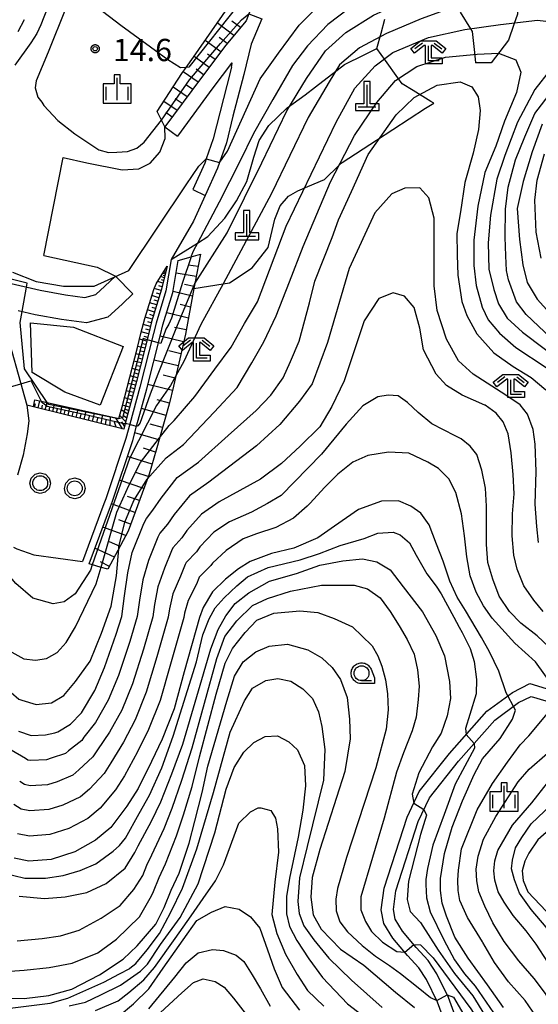
# Model space of a CAD drawing. Extents: x -4000 to -2000, y 97500 to 99000.
# Drawn here: x -2393 to -2306, y 98567 to 98733 of the extents above; entities that cross this region are included whole.
import ezdxf

# ---------------------------------------------------------------- set-up
doc = ezdxf.new("R2010")
doc.units = 0
for name, color, linetype in [('2101000', 7, 'Continuous'), ('2101001', 7, 'Continuous'), ('2103000', 6, 'Continuous'), ('3003000', 7, 'Continuous'), ('4201000', 3, 'Continuous'), ('6101110', 6, 'Continuous'), ('6101121', 250, 'Continuous'), ('6101990', 6, 'Continuous'), ('6301000', 3, 'Continuous'), ('6321000', 3, 'Continuous'), ('6331000', 3, 'Continuous'), ('6333000', 3, 'Continuous'), ('6334000', 3, 'Continuous'), ('7101000', 4, 'Continuous'), ('7101001', 250, 'Continuous'), ('7102000', 6, 'Continuous'), ('7102001', 250, 'Continuous'), ('7312000', 1, 'Continuous'), ('CLIP_BOX', 4, 'Continuous')]:
    doc.layers.add(name, color=color, linetype=linetype)
doc.styles.add('Dm_Anotation', font='romans.shx', dxfattribs={"bigfont": 'PSCDM.shx'})

# ---------------------------------------------------------------- blocks, each defined once
blk = doc.blocks.new('420100')
at = {"layer": '4201000'}
for points in [[(0, 0), (0, 1.5)], [(0.6, 0), (-0.6, 0)]]:
    blk.add_lwpolyline(points, dxfattribs=at)
at = {"layer": 'CLIP_BOX'}
blk.add_lwpolyline([(-0.784, -0.224), (0.823, -0.227), (0.823, 0.233), (0.219, 0.233), (0.219, 1.731), (-0.218, 1.731), (-0.218, 0.233), (-0.785, 0.233)], close=True, dxfattribs=at)
blk = doc.blocks.new('632100')
at = {"layer": '6321000'}
blk.add_circle((0, 0), 0.5, dxfattribs=at)
at = {"layer": 'CLIP_BOX'}
blk.add_lwpolyline([(-0.347, 0.608), (0, 0.7), (0.356, 0.604), (0.615, 0.341), (0.7, -0.004), (0.602, -0.357), (0.343, -0.608), (-0.002, -0.698), (-0.339, -0.612), (-0.61, -0.345), (-0.696, 0), (-0.606, 0.345), (-0.347, 0.608)], dxfattribs=at)
blk = doc.blocks.new('633100')
at = {"layer": '6331000'}
blk.add_lwpolyline([(0, -0.5), (0.67, -0.5)], dxfattribs=at)
blk.add_circle((0, 0), 0.5, dxfattribs=at)
at = {"layer": 'CLIP_BOX'}
blk.add_lwpolyline([(0.87, -0.3), (0.87, -0.7), (0, -0.7), (-0.074, -0.695), (-0.146, -0.684), (-0.216, -0.666), (-0.282, -0.64), (-0.35, -0.606), (-0.414, -0.564), (-0.469, -0.521), (-0.52, -0.469), (-0.568, -0.408), (-0.608, -0.35), (-0.64, -0.281), (-0.666, -0.214), (-0.686, -0.144), (-0.697, -0.071), (-0.699, 0.003), (-0.695, 0.075), (-0.684, 0.148), (-0.665, 0.216), (-0.64, 0.281), (-0.606, 0.349), (-0.565, 0.412), (-0.522, 0.467), (-0.467, 0.52), (-0.41, 0.568), (-0.349, 0.607), (-0.283, 0.641), (-0.215, 0.665), (-0.148, 0.684), (-0.072, 0.696), (0, 0.7), (0.074, 0.696), (0.147, 0.685), (0.219, 0.666), (0.283, 0.639), (0.355, 0.605), (0.416, 0.562), (0.472, 0.518), (0.525, 0.463), (0.57, 0.407), (0.609, 0.346), (0.646, 0.273)], close=True, dxfattribs=at)
blk = doc.blocks.new('633300')
at = {"layer": '6333000'}
for points in [[(-0.4, 0.6), (-0.9, 0.2)], [(0.72, -0.6), (0, -0.6), (0, 0.4)], [(0.4, 0.6), (0.9, 0.2)]]:
    blk.add_lwpolyline(points, dxfattribs=at)
at = {"layer": 'CLIP_BOX'}
blk.add_lwpolyline([(-1.181, 0.231), (-0.525, 0.756), (0.525, 0.756), (1.181, 0.231), (0.931, -0.081), (0.275, 0.444), (0.2, 0.444), (0.2, -0.4), (0.92, -0.4), (0.92, -0.8), (-0.2, -0.8), (-0.2, 0.444), (-0.275, 0.444), (-0.931, -0.081)], close=True, dxfattribs=at)
blk = doc.blocks.new('633400')
at = {"layer": '6334000'}
for points in [[(0, -0.75), (0, 0.75)], [(-0.75, -0.75), (-0.75, 0.15)], [(0.75, -0.75), (0.75, 0.15)]]:
    blk.add_lwpolyline(points, dxfattribs=at)
at = {"layer": 'CLIP_BOX'}
blk.add_lwpolyline([(-0.95, -0.95), (0.95, -0.95), (0.95, 0.35), (0.2, 0.35), (0.2, 0.95), (-0.2, 0.95), (-0.2, 0.35), (-0.95, 0.35), (-0.95, -0.95)], dxfattribs=at)
blk = doc.blocks.new('731200')
at = {"layer": '7312000'}
blk.add_circle((0, 0), 0.15, dxfattribs=at)
at = {"layer": 'CLIP_BOX'}
blk.add_lwpolyline([(-0.209, -0.178), (-0.219, -0.166), (-0.237, -0.14), (-0.251, -0.113), (-0.258, -0.094), (-0.265, -0.075), (-0.269, -0.057), (-0.273, -0.031), (-0.275, -0.008), (-0.274, 0.024), (-0.27, 0.054), (-0.266, 0.071), (-0.261, 0.088), (-0.255, 0.104), (-0.246, 0.124), (-0.239, 0.136), (-0.228, 0.154), (-0.219, 0.166), (-0.202, 0.187), (-0.189, 0.199), (-0.169, 0.217), (-0.151, 0.23), (-0.135, 0.239), (-0.113, 0.251), (-0.101, 0.256), (-0.082, 0.262), (-0.056, 0.269), (-0.04, 0.272), (-0.016, 0.275), (0.004, 0.275), (0.022, 0.274), (0.042, 0.272), (0.065, 0.267), (0.079, 0.264), (0.108, 0.253), (0.121, 0.247), (0.143, 0.235), (0.16, 0.224), (0.18, 0.208), (0.194, 0.194), (0.206, 0.182), (0.222, 0.162), (0.233, 0.146), (0.249, 0.116), (0.257, 0.097), (0.264, 0.075), (0.269, 0.057), (0.273, 0.032), (0.275, 0.014), (0.275, -0.008), (0.274, -0.023), (0.271, -0.048), (0.267, -0.067), (0.261, -0.088), (0.249, -0.117), (0.23, -0.151), (0.219, -0.166), (0.204, -0.184), (0.189, -0.199), (0.172, -0.215), (0.154, -0.228), (0.136, -0.239), (0.124, -0.246), (0.107, -0.253), (0.09, -0.26), (0.071, -0.266), (0.044, -0.271), (0.028, -0.274), (0.009, -0.275), (-0.009, -0.275), (-0.024, -0.274), (-0.041, -0.272), (-0.063, -0.268), (-0.086, -0.261), (-0.101, -0.256), (-0.115, -0.25), (-0.133, -0.241), (-0.148, -0.231), (-0.17, -0.216), (-0.182, -0.206), (-0.197, -0.192)], close=True, dxfattribs=at)

msp = doc.modelspace()

# ---------------------------------------------------------------- linework, layer by layer
at = {"layer": '2101000', "flags": 128}
for points in [[(-2324.28, 98769.56), (-2324.35, 98769.11), (-2324.49, 98768.59), (-2325.08, 98768.04), (-2326.98, 98767.36), (-2327.39, 98767.22), (-2331.25, 98765.56), (-2335.45, 98763.22), (-2338.79, 98761.05), (-2341.32, 98758.5), (-2341.64, 98758.16), (-2343.87, 98755.01), (-2345.66, 98752.42), (-2347.34, 98749.32), (-2347.9, 98748.22), (-2351.82, 98740.58), (-2353.79, 98735.88), (-2354.69, 98733.71), (-2355.18, 98732.53), (-2358.58, 98728.44), (-2362.83, 98722.8), (-2368.82, 98714.7)], [(-2352.54, 98732.89), (-2354.31, 98728.61), (-2355.58, 98723.53), (-2357.38, 98716.52), (-2358.5, 98712.01), (-2359.65, 98708.74), (-2359.99, 98707.76), (-2362.05, 98703.17)], [(-2462.1, 98724.88), (-2456.77, 98715), (-2450.43, 98705.52), (-2445.67, 98701.28), (-2441.95, 98699.04), (-2438.55, 98697.74), (-2422.06, 98694.63), (-2389.82, 98687.23), (-2385.57, 98686.45), (-2382.28, 98686.02), (-2380.47, 98686.49), (-2378.91, 98687.92), (-2377.17, 98689.61)], [(-2357.63, 98724.81), (-2357.58, 98725.05), (-2357.51, 98725.41), (-2357.62, 98725.4), (-2360.75, 98721.25), (-2366.73, 98713.15)], [(-2357.63, 98724.81), (-2357.81, 98724.09), (-2359.61, 98717.09), (-2360.71, 98712.67), (-2361.88, 98709.32), (-2362.13, 98708.61), (-2364.12, 98704.19)], [(-2374.23, 98686.61), (-2376.02, 98684.87), (-2378.41, 98682.68), (-2382.02, 98681.75), (-2386.22, 98682.3), (-2390.67, 98683.11), (-2393.49, 98683.76)], [(-2396.06, 98682.12), (-2392.06, 98667.91), (-2392.05, 98667.89), (-2391.72, 98665.26), (-2392.01, 98663.05), (-2392.69, 98659.5), (-2393.61, 98656.09)], [(-2321.82, 98564.27), (-2322.99, 98567.48), (-2324.84, 98571.26), (-2326.12, 98573.22), (-2328.05, 98575.34), (-2330.48, 98578.21), (-2332.03, 98580.7), (-2332.44, 98582.99), (-2331.97, 98586.63), (-2328.1, 98598.6), (-2326.04, 98602.89), (-2320.96, 98609.31), (-2314.71, 98616.39), (-2310.39, 98619.58), (-2307.43, 98621.05), (-2303.97, 98620.02)], [(-2319.07, 98562.55), (-2321.14, 98568.27), (-2323.09, 98572.25), (-2324.54, 98574.45), (-2326.55, 98576.66), (-2328.86, 98579.39), (-2330.13, 98581.43), (-2330.41, 98583.04), (-2330.01, 98586.19), (-2326.24, 98597.86), (-2324.33, 98601.82), (-2319.43, 98608.03), (-2313.36, 98614.9), (-2309.34, 98617.86), (-2307.24, 98618.91), (-2304.74, 98618.17), (-2301.07, 98616.17), (-2297.04, 98613.13), (-2295.1, 98610.58), (-2293.15, 98607.41), (-2291.74, 98604.14), (-2295.85, 98601.18)], [(-2295.85, 98601.18), (-2303.77, 98596.86), (-2306.13, 98594.78), (-2307.6, 98592.51), (-2308.28, 98591.17), (-2308.73, 98589.54), (-2308.58, 98587.91), (-2307.81, 98586), (-2305.69, 98583.83), (-2302.77, 98580.74), (-2298.58, 98573.93), (-2296.87, 98570.76), (-2294.78, 98564.93)]]:
    msp.add_lwpolyline(points, dxfattribs=at)
at = {"layer": '2101001', "flags": 128}
for points in [[(-2368.82, 98714.7), (-2366.73, 98713.15)], [(-2364.12, 98704.19), (-2362.05, 98703.17)], [(-2377.17, 98689.61), (-2374.23, 98686.61)]]:
    msp.add_lwpolyline(points, dxfattribs=at)
at = {"layer": '2103000', "flags": 128}
for points in [[(-2367.77, 98692.42), (-2363.34, 98695.16), (-2361.6, 98696.24), (-2358.78, 98699.35), (-2356.8, 98702.24), (-2355.08, 98705.52), (-2353.88, 98709.61), (-2352.96, 98712.44), (-2351.37, 98714.94), (-2348.27, 98717.91), (-2345.23, 98720.11), (-2343.49, 98721.45), (-2338.64, 98725.21), (-2335.3, 98726.84), (-2333.18, 98727.88)], [(-2367.77, 98692.42), (-2368.66, 98687.11), (-2370.32, 98681.7), (-2370.77, 98679.94), (-2373.06, 98670.94), (-2374.75, 98664.68), (-2375.39, 98662.3), (-2378.76, 98652.12), (-2379.08, 98651.28), (-2382.72, 98641.6)]]:
    msp.add_lwpolyline(points, dxfattribs=at)
at = {"layer": '3003000', "flags": 128}
msp.add_lwpolyline([(-2379.71, 98667.91), (-2385.65, 98670.1), (-2391.14, 98673.4), (-2391.45, 98681.72), (-2384.21, 98681), (-2375.84, 98677.78), (-2379.71, 98667.91)], close=True, dxfattribs=at)
at = {"layer": '6101110', "flags": 128}
for points in [[(-2327.39, 98767.22), (-2331.25, 98765.56), (-2335.45, 98763.22), (-2338.79, 98761.05), (-2341.32, 98758.5), (-2341.64, 98758.16), (-2343.87, 98755.01), (-2345.66, 98752.42), (-2347.34, 98749.32), (-2347.9, 98748.22), (-2351.82, 98740.58), (-2353.79, 98735.88), (-2354.69, 98733.71), (-2355.18, 98732.53), (-2358.58, 98728.44), (-2362.83, 98722.8), (-2368.82, 98714.7)], [(-2362.86, 98693.32), (-2363.79, 98688.38), (-2363.95, 98687.53), (-2365.39, 98679.83), (-2365.84, 98677.87), (-2367.4, 98671.11), (-2368.1, 98668.07), (-2370.33, 98660.3), (-2371.48, 98656.3), (-2375.03, 98646.71), (-2378.41, 98640.28)], [(-2368.48, 98691.25), (-2369.39, 98687.39), (-2371.07, 98681.92), (-2371.54, 98680.03), (-2373.59, 98671.85), (-2375.5, 98664.82), (-2375.76, 98663.86), (-2390.92, 98667.6)]]:
    msp.add_lwpolyline(points, dxfattribs=at)
at = {"layer": '6101121', "flags": 128}
for points in [[(-2368.82, 98714.7), (-2370.11, 98717.3), (-2365.98, 98723.67), (-2365.23, 98724.71), (-2364.01, 98726.41), (-2356.95, 98736.65), (-2356, 98739.42), (-2347.66, 98753.61), (-2346.98, 98754.65), (-2343.77, 98759.5), (-2340.29, 98762.63), (-2334.47, 98765.62), (-2327.39, 98767.22)], [(-2378.41, 98640.28), (-2379.71, 98640.66), (-2381.02, 98641.03), (-2381.6, 98641.2), (-2377.96, 98650.84), (-2377.63, 98651.72), (-2374.24, 98661.95), (-2373.59, 98664.36), (-2371.9, 98670.63), (-2369.58, 98679.75), (-2369.16, 98681.38), (-2367.48, 98686.83), (-2366.59, 98692.22), (-2364.43, 98692.86), (-2362.86, 98693.32)], [(-2390.92, 98667.6), (-2390.69, 98668.79), (-2389.63, 98668.55), (-2376.57, 98665.65), (-2376.03, 98667.61), (-2373.45, 98677.59), (-2372.86, 98679.96), (-2372.23, 98682.46), (-2370.72, 98687.37), (-2370.32, 98688.28), (-2368.48, 98691.25)]]:
    msp.add_lwpolyline(points, dxfattribs=at)
at = {"layer": '6101990', "flags": 128}
for points in [[(-2357.23, 98730.07), (-2360.03, 98732.19)], [(-2356.1, 98731.42), (-2357.58, 98732.51)], [(-2359.42, 98727.33), (-2362.06, 98729.23)], [(-2358.35, 98728.72), (-2359.69, 98729.72)], [(-2361.38, 98724.72), (-2363.91, 98726.56)], [(-2360.4, 98726.02), (-2361.69, 98726.96)], [(-2363.26, 98722.22), (-2365.75, 98723.99)], [(-2362.32, 98723.48), (-2363.56, 98724.39)], [(-2365.07, 98719.77), (-2367.44, 98721.41)], [(-2364.16, 98721), (-2365.39, 98721.85)], [(-2366.79, 98717.45), (-2369.02, 98718.99)], [(-2365.93, 98718.61), (-2367.08, 98719.4)], [(-2367.59, 98716.36), (-2368.67, 98717.11)], [(-2363.26, 98691.2), (-2364.91, 98691.46)], [(-2368.94, 98689.31), (-2369.53, 98689.55)], [(-2369.05, 98688.85), (-2369.42, 98689)], [(-2368.79, 98689.94), (-2369.19, 98690.1)], [(-2368.86, 98689.63), (-2369.11, 98689.73)], [(-2368.69, 98690.36), (-2368.96, 98690.47)], [(-2368.74, 98690.15), (-2368.91, 98690.22)], [(-2363.58, 98689.52), (-2366.94, 98690.11)], [(-2369.46, 98687.18), (-2370.65, 98687.52)], [(-2369.16, 98688.39), (-2370.05, 98688.71)], [(-2369.3, 98687.78), (-2369.85, 98687.94)], [(-2363.89, 98687.87), (-2365.54, 98688.2)], [(-2369.83, 98685.97), (-2371.04, 98686.34)], [(-2369.64, 98686.57), (-2370.25, 98686.75)], [(-2364.19, 98686.23), (-2367.45, 98687.03)], [(-2370.2, 98684.75), (-2371.41, 98685.13)], [(-2370.39, 98684.15), (-2370.99, 98684.33)], [(-2370.01, 98685.36), (-2370.62, 98685.55)], [(-2364.54, 98684.38), (-2366.26, 98684.81)], [(-2370.94, 98682.33), (-2372.17, 98682.67)], [(-2370.57, 98683.54), (-2371.78, 98683.91)], [(-2370.76, 98682.94), (-2371.36, 98683.12)], [(-2364.88, 98682.54), (-2368.53, 98683.42)], [(-2371.27, 98681.12), (-2372.48, 98681.45)], [(-2371.12, 98681.73), (-2371.72, 98681.89)], [(-2365.26, 98680.54), (-2367.2, 98680.98)], [(-2371.58, 98679.9), (-2372.8, 98680.2)], [(-2371.73, 98679.29), (-2372.34, 98679.44)], [(-2371.42, 98680.51), (-2372.03, 98680.66)], [(-2365.68, 98678.55), (-2369.64, 98679.49)], [(-2372.19, 98677.46), (-2373.41, 98677.77)], [(-2371.88, 98678.68), (-2373.1, 98678.99)], [(-2372.03, 98678.07), (-2372.64, 98678.22)], [(-2372.49, 98676.23), (-2373.72, 98676.54)], [(-2372.65, 98675.61), (-2373.26, 98675.77)], [(-2372.34, 98676.85), (-2372.95, 98677)], [(-2366.15, 98676.52), (-2368.15, 98677.01)], [(-2372.8, 98674.99), (-2374.04, 98675.31)], [(-2372.96, 98674.37), (-2373.58, 98674.53)], [(-2366.62, 98674.49), (-2370.66, 98675.48)], [(-2373.43, 98672.49), (-2374.69, 98672.81)], [(-2373.12, 98673.75), (-2374.36, 98674.06)], [(-2373.27, 98673.12), (-2373.9, 98673.28)], [(-2367.1, 98672.42), (-2369.14, 98672.92)], [(-2373.76, 98671.24), (-2375.01, 98671.56)], [(-2373.92, 98670.62), (-2374.55, 98670.79)], [(-2373.59, 98671.86), (-2374.22, 98672.02)], [(-2367.58, 98670.34), (-2371.71, 98671.37)], [(-2374.09, 98670), (-2375.33, 98670.33)], [(-2374.26, 98669.39), (-2374.87, 98669.55)], [(-2390.77, 98667.56), (-2390.62, 98668.15)], [(-2390.17, 98667.42), (-2389.88, 98668.61)], [(-2389.56, 98667.26), (-2389.41, 98667.87)], [(-2388.95, 98667.11), (-2388.65, 98668.34)], [(-2388.32, 98666.96), (-2388.17, 98667.58)], [(-2387.7, 98666.81), (-2387.39, 98668.06)], [(-2386.42, 98666.49), (-2386.12, 98667.77)], [(-2385.11, 98666.17), (-2384.8, 98667.48)], [(-2374.76, 98667.55), (-2375.96, 98667.88)], [(-2374.43, 98668.77), (-2375.64, 98669.1)], [(-2374.59, 98668.16), (-2375.2, 98668.33)], [(-2368.06, 98668.25), (-2370.16, 98668.78)], [(-2387.06, 98666.65), (-2386.91, 98667.28)], [(-2385.76, 98666.33), (-2385.61, 98666.98)], [(-2384.44, 98666), (-2384.28, 98666.67)], [(-2383.77, 98665.84), (-2383.45, 98667.18)], [(-2383.08, 98665.67), (-2382.92, 98666.35)], [(-2382.39, 98665.5), (-2382.07, 98666.87)], [(-2381.69, 98665.32), (-2381.53, 98666.02)], [(-2380.99, 98665.15), (-2380.66, 98666.56)], [(-2379.55, 98664.79), (-2379.28, 98666.25)], [(-2378.06, 98664.43), (-2377.96, 98665.96)], [(-2375.43, 98665.08), (-2376.43, 98666.15)], [(-2375.08, 98666.35), (-2376.18, 98667.08)], [(-2375.26, 98665.72), (-2375.8, 98666.08)], [(-2374.92, 98666.95), (-2375.49, 98667.22)], [(-2368.64, 98666.18), (-2372.79, 98667.33)], [(-2380.27, 98664.97), (-2380.1, 98665.69)], [(-2378.8, 98664.61), (-2378.7, 98665.36)], [(-2377.01, 98664.17), (-2377.31, 98665.03)], [(-2375.96, 98663.91), (-2377.08, 98665.76)], [(-2375.62, 98664.37), (-2376.07, 98665.11)], [(-2369.24, 98664.11), (-2371.29, 98664.68)], [(-2369.83, 98662.04), (-2373.9, 98663.22)], [(-2371, 98657.97), (-2375.14, 98659.25)], [(-2370.42, 98660), (-2372.44, 98660.63)], [(-2371.63, 98655.9), (-2373.72, 98656.55)], [(-2372.38, 98653.87), (-2376.45, 98655.29)], [(-2373.13, 98651.85), (-2375.12, 98652.55)], [(-2373.87, 98649.83), (-2377.79, 98651.29)], [(-2374.6, 98647.87), (-2376.56, 98648.6)], [(-2375.43, 98645.95), (-2379.26, 98647.39)], [(-2376.38, 98644.14), (-2378.14, 98644.92)], [(-2377.33, 98642.33), (-2380.61, 98643.81)], [(-2378.17, 98640.73), (-2379.68, 98641.51)]]:
    msp.add_lwpolyline(points, dxfattribs=at)
at = {"layer": '6301000', "flags": 128}
for points in [[(-2305.45, 98749.81), (-2308.38, 98748.05), (-2308.57, 98746.05), (-2308.81, 98743.64), (-2309.06, 98741.01), (-2309.26, 98738.96), (-2309.37, 98737.02), (-2309.55, 98733.68), (-2310.14, 98731.9), (-2311.02, 98729.28), (-2313.95, 98725.46), (-2316.59, 98725.46)], [(-2319.18, 98734.02), (-2317.45, 98731.2), (-2317.17, 98730.74), (-2316.78, 98727.22), (-2316.59, 98725.46)], [(-2363.95, 98687.53), (-2359.06, 98688.29), (-2357.99, 98688.46), (-2354.16, 98691.01), (-2351.47, 98694.41), (-2350.37, 98699.2), (-2349.45, 98701.4), (-2348.03, 98703.03), (-2346.47, 98703.95), (-2344.81, 98704.66), (-2342.01, 98705.86), (-2339.5, 98708.27), (-2339.02, 98708.73), (-2333.26, 98712.46), (-2324.99, 98717.83), (-2323.62, 98718.72), (-2324.08, 98719), (-2327.05, 98720.81), (-2328.9, 98721.94), (-2329.65, 98722.98), (-2331.75, 98725.89), (-2333.18, 98727.88), (-2332.47, 98730.46), (-2331.83, 98732.8)], [(-2389.22, 98693.08), (-2385.93, 98709.55), (-2381.99, 98708.67), (-2376, 98707.5), (-2373.23, 98707.66), (-2371.3, 98708.6), (-2369.69, 98710.46), (-2368.81, 98712.76), (-2368.82, 98714.7)], [(-2362.05, 98703.17), (-2364, 98698.84), (-2367.77, 98692.42)], [(-2389.22, 98693.08), (-2380.21, 98691.11), (-2377.17, 98689.61)], [(-2390.92, 98667.6), (-2392.06, 98667.91)], [(-2394.28, 98644.02), (-2393.76, 98643.73), (-2390.9, 98642.7), (-2382.72, 98641.6)]]:
    msp.add_lwpolyline(points, dxfattribs=at)
at = {"layer": '7101000', "flags": 128}
for points in [[(-2305.18, 98744.91), (-2318.83, 98742.48), (-2322.64, 98741.75), (-2326.43, 98740.57), (-2330.29, 98738.9), (-2333.86, 98737.17), (-2337.94, 98734.57), (-2341.45, 98731.95), (-2344.84, 98728.35), (-2347.36, 98725.01), (-2350.68, 98719.31), (-2353.93, 98713.61), (-2356.21, 98708.86), (-2359.71, 98702.02), (-2363.34, 98695.16), (-2364.07, 98693.79), (-2364.39, 98692.98)], [(-2393.49, 98730.75), (-2392.47, 98732.78)], [(-2393.44, 98613.05), (-2391.31, 98612.32), (-2388.94, 98612.42), (-2387.35, 98612.79), (-2386.85, 98612.96), (-2384.73, 98614.23), (-2382.88, 98616.15), (-2380.62, 98619.9), (-2379, 98623.79), (-2377.03, 98629.38), (-2376.1, 98632.36), (-2375.62, 98635.83), (-2375.09, 98639.67), (-2374.32, 98643.1), (-2372.35, 98648.01), (-2371.91, 98648.82), (-2370.85, 98650.21), (-2369.45, 98652.24), (-2366.78, 98655.71), (-2363.2, 98658.29), (-2358.17, 98662.77), (-2353.47, 98666.99), (-2350.99, 98669.59), (-2348.92, 98672.5), (-2347.73, 98675.23), (-2346.27, 98678.67), (-2344.49, 98685.13), (-2343.59, 98688.73), (-2340.68, 98696.1), (-2339.62, 98699.08), (-2337.44, 98703.84), (-2334.62, 98710.08), (-2329.92, 98716.75), (-2326.92, 98719.66), (-2323.05, 98721.71), (-2319.16, 98722.28), (-2317.21, 98721.43), (-2316.13, 98719.78), (-2315.78, 98717.46), (-2316.09, 98714.29), (-2316.99, 98710.28), (-2318.38, 98705.37), (-2319.14, 98700.44), (-2319.71, 98696.75), (-2319.7, 98693.19), (-2319.54, 98689.78), (-2318.88, 98685.35), (-2318.06, 98682.97), (-2316.34, 98679.88), (-2313.48, 98676.72), (-2310.25, 98674.42), (-2307.23, 98672.56), (-2304.76, 98670.47)], [(-2305.55, 98692.62), (-2306.36, 98696.98), (-2306.63, 98702.39), (-2306.24, 98705.75), (-2304.98, 98710.18)], [(-2392.11, 98687.75), (-2391.99, 98688.44), (-2402.57, 98691.07)], [(-2388.61, 98668.32), (-2392.46, 98673.99), (-2393.18, 98681.77), (-2392.85, 98683.62)], [(-2369.93, 98678.37), (-2371.82, 98678.9)], [(-2311.17, 98619), (-2311.43, 98619.49), (-2312.68, 98623.12), (-2314.24, 98626.39), (-2315.57, 98628.81), (-2318.27, 98633.34), (-2319.66, 98635.6), (-2320.88, 98638.29), (-2322.03, 98641.64), (-2323.17, 98644.5), (-2324.36, 98647.75), (-2325.76, 98649.7), (-2327.44, 98650.9), (-2329.56, 98651.8), (-2332.38, 98651.73), (-2336.26, 98650.34), (-2340.33, 98647.55), (-2343.11, 98645.57), (-2347.17, 98643.81), (-2350.91, 98642.94), (-2354.5, 98641.6), (-2356.45, 98640.36), (-2358.66, 98638.6), (-2360.84, 98636.48), (-2362.4, 98633.85), (-2363.04, 98632.16), (-2365.6, 98623.05), (-2367.29, 98616.8), (-2369.32, 98611.69), (-2371.07, 98607.94), (-2373.35, 98603.38), (-2375.26, 98600.43), (-2377.95, 98596.86), (-2380.52, 98594.7), (-2384.01, 98592.75), (-2387.99, 98591.47), (-2391.71, 98591.17), (-2394.18, 98591.67)], [(-2396.44, 98568.12), (-2392.48, 98568.08), (-2388.36, 98568.59), (-2384.5, 98569.67), (-2379.82, 98572.07), (-2375.86, 98574.71), (-2373.51, 98576.93), (-2370.35, 98580.57), (-2369.39, 98582.49), (-2368.95, 98583.41), (-2367.79, 98586.3), (-2366.42, 98589.18), (-2364.77, 98594.19), (-2363.8, 98597.91), (-2362.56, 98602.72), (-2361.59, 98607.15), (-2358.43, 98618.1), (-2357.15, 98622.33), (-2355.69, 98624.74), (-2353.54, 98626.42), (-2351.3, 98627.36), (-2348.2, 98627.7), (-2344.78, 98626.74), (-2342.44, 98625.38), (-2340.69, 98623.74), (-2339.29, 98621.76), (-2338.15, 98618.74), (-2337.78, 98615.08), (-2337.66, 98611.78), (-2338.57, 98606.28), (-2342.76, 98593.14), (-2344.06, 98588.45), (-2344.29, 98585.13), (-2343.9, 98582.18), (-2342.57, 98579.75), (-2339.27, 98576.4), (-2335.37, 98573.68), (-2330.07, 98569.15), (-2326.85, 98566.56)], [(-2311.88, 98566.57), (-2314.55, 98570.37), (-2317.85, 98574.88), (-2320.06, 98578.42), (-2321.49, 98581.91), (-2322.21, 98584.14), (-2322.47, 98586.24), (-2322.46, 98588.27), (-2321.81, 98592.48), (-2320.54, 98596.89), (-2318.79, 98601.33), (-2316.84, 98605.76), (-2315.4, 98608.38), (-2312.43, 98611.83), (-2310.36, 98615.06), (-2309.88, 98616.58), (-2310.22, 98617.21)], [(-2371.53, 98566.33), (-2367.17, 98571.67), (-2365.23, 98574.1), (-2363.24, 98575.77), (-2360.8, 98576.31), (-2358.96, 98576.14), (-2356.83, 98575.39), (-2355.55, 98574.33), (-2354.17, 98572.04), (-2352.78, 98569.7), (-2351.12, 98566.81)]]:
    msp.add_lwpolyline(points, dxfattribs=at)
at = {"layer": '7101001', "flags": 128}
for points in [[(-2364.39, 98692.98), (-2364.43, 98692.86), (-2365.87, 98688.55), (-2367.71, 98682.5), (-2368.16, 98681.51), (-2368.67, 98680.66), (-2369.5, 98678.24), (-2369.93, 98678.37)], [(-2392.85, 98683.62), (-2392.11, 98687.75)], [(-2371.82, 98678.9), (-2372.48, 98679.09), (-2375.95, 98665.78), (-2376.65, 98665.58), (-2388.38, 98667.99), (-2388.61, 98668.32)], [(-2310.22, 98617.21), (-2311.17, 98619)]]:
    msp.add_lwpolyline(points, dxfattribs=at)
at = {"layer": '7102000', "flags": 128}
for points in [[(-2359.65, 98708.74), (-2359.22, 98709.32), (-2358.3, 98710.63), (-2352.79, 98722.78), (-2349.71, 98727.12), (-2346.27, 98731.84), (-2341.5, 98736.67), (-2338.36, 98739.3), (-2334.13, 98741.82), (-2330.47, 98743.08), (-2325.28, 98744.8), (-2317.53, 98746.03), (-2294.17, 98749.24)], [(-2363.79, 98688.38), (-2358.38, 98696.88), (-2352.54, 98708.64), (-2348.35, 98717.42), (-2345.02, 98722.85), (-2341.83, 98727.47), (-2338.42, 98730.56), (-2333.74, 98733.51), (-2328.56, 98735.84), (-2322.73, 98738.05), (-2315.07, 98739.81), (-2307.28, 98740.95), (-2300.52, 98741.67)], [(-2301.12, 98737.77), (-2310.38, 98736.88), (-2319.37, 98735.2), (-2325.71, 98732.87), (-2331.56, 98730.42), (-2336.1, 98728.01), (-2339.48, 98725.14), (-2341.23, 98722.29), (-2344.72, 98716.27), (-2350.91, 98703.47), (-2359.06, 98688.29), (-2362.79, 98681.47), (-2365.67, 98675.26), (-2367.01, 98672.82)], [(-2388.6, 98734.75), (-2389.69, 98731.85), (-2390.4, 98730.42), (-2391.36, 98728.83), (-2394.05, 98725.09)], [(-2385.49, 98734.7), (-2388.45, 98727.25), (-2390.5, 98722.47), (-2390.66, 98721.26), (-2390.21, 98719.69), (-2389.53, 98718.85), (-2389.2, 98718.32), (-2386.86, 98715.79), (-2383.97, 98713.53), (-2379.92, 98710.83), (-2378.3, 98710.42), (-2376.9, 98710.46), (-2375.11, 98710.59), (-2373.57, 98711.12), (-2372.32, 98712.12), (-2369.38, 98715.82)], [(-2365.23, 98724.71), (-2366.23, 98724.65), (-2368.32, 98726.01), (-2376.27, 98731.74), (-2380.28, 98734.83)], [(-2369.72, 98662.41), (-2368.13, 98664.48), (-2367.28, 98665.29), (-2363.82, 98669.35), (-2360.43, 98673.93), (-2357.66, 98677.62), (-2355.46, 98681.64), (-2353.26, 98685.25), (-2348.45, 98697.98), (-2340.02, 98715.48), (-2336.87, 98721.24), (-2333.46, 98724.98), (-2330.49, 98727.2), (-2324.48, 98729.76), (-2318.37, 98731.06), (-2312.41, 98731.94), (-2306.18, 98732.65), (-2303.35, 98732.32)], [(-2371.81, 98655.42), (-2368.64, 98659.01), (-2365.72, 98661.3), (-2360.53, 98666.72), (-2356.67, 98670.87), (-2354.21, 98675), (-2352.2, 98678.53), (-2350.1, 98682.93), (-2347.9, 98688.66), (-2345.57, 98694.59), (-2340.99, 98705.48), (-2336.93, 98713.25), (-2333.18, 98718.8), (-2330.04, 98722.52), (-2326.44, 98724.85), (-2321.66, 98726.41), (-2316.29, 98726.93), (-2312.74, 98727.09), (-2309.78, 98725.96), (-2308.99, 98723.9), (-2309.67, 98720.49), (-2311.73, 98715.64), (-2313.18, 98711.44), (-2315.04, 98707.02), (-2316.19, 98701.34), (-2316.87, 98695.66), (-2316.87, 98691.39), (-2316.5, 98688.02), (-2315.48, 98684.4), (-2314.44, 98682.22), (-2312.54, 98679.98), (-2309.83, 98677.61), (-2304.73, 98674.22)], [(-2303.97, 98724.38), (-2306.6, 98721), (-2309.53, 98715.52), (-2311.67, 98709.87), (-2313, 98705.89), (-2314.05, 98699.86), (-2314.45, 98695.19), (-2314.34, 98690.76), (-2313.51, 98687.33), (-2312.74, 98684.94), (-2311.24, 98682.53), (-2308.68, 98680.16), (-2301.16, 98674.51)], [(-2303.94, 98679.24), (-2308.06, 98683.13), (-2309.72, 98685.27), (-2311.05, 98688.97), (-2311.35, 98690.53), (-2311.5, 98692.99), (-2311.62, 98696.13), (-2311.56, 98700.88), (-2311.07, 98704.56), (-2309.87, 98709.14), (-2308.29, 98713.04), (-2306.6, 98716.96), (-2303.62, 98720.84)], [(-2305.37, 98715.16), (-2307.05, 98710.51), (-2308.55, 98705.49), (-2309.56, 98701), (-2309.19, 98695.77), (-2308.63, 98691.48), (-2307.92, 98688.5), (-2306.21, 98685.75), (-2302.54, 98681.65)], [(-2306.01, 98644.81), (-2306.29, 98647.47), (-2306.56, 98651.23), (-2306.38, 98656.74), (-2306.53, 98661.31), (-2306.89, 98663.77), (-2307.83, 98666.36), (-2309.05, 98667.97), (-2311.51, 98669.59), (-2316.99, 98673.1), (-2319.47, 98675.36), (-2321.48, 98678.98), (-2323.04, 98683.82), (-2323.54, 98687.99), (-2323.54, 98691.33), (-2323.56, 98699.34), (-2324.46, 98702.77), (-2325.94, 98704.45), (-2328.48, 98704.37), (-2330.64, 98703.42), (-2333.53, 98700.27), (-2337.86, 98690.88), (-2341.5, 98678.44), (-2344.08, 98671.47), (-2346.18, 98668.56), (-2349.5, 98664.63), (-2353.44, 98661.04), (-2361.46, 98654.95), (-2364.72, 98652.64), (-2367.29, 98649.51), (-2368.42, 98647.89), (-2369.69, 98646.35), (-2370.05, 98645.7), (-2371.62, 98641.78), (-2372.55, 98638.51), (-2373.1, 98635.1), (-2373.48, 98632.32), (-2374.75, 98628.11), (-2376.66, 98622.39), (-2378.36, 98618.26), (-2380.52, 98614.5), (-2382.45, 98612.06), (-2382.83, 98611.47), (-2385.07, 98609.74), (-2385.58, 98609.31), (-2387.96, 98608.49), (-2388.75, 98608.23), (-2391.39, 98608.09), (-2391.88, 98608.19), (-2392.28, 98608.44), (-2394.71, 98609.87)], [(-2394.44, 98690.27), (-2390.48, 98688.71), (-2390.46, 98688.7)], [(-2305.23, 98633.16), (-2306.79, 98635.08), (-2308.47, 98637.49), (-2309.6, 98640.31), (-2310.14, 98642.65), (-2310.4, 98645.9), (-2310.38, 98649.62), (-2310.11, 98652.98), (-2310.24, 98656.21), (-2310.59, 98659.87), (-2311.12, 98663.09), (-2311.92, 98665.06), (-2313.13, 98666.57), (-2314.99, 98667.87), (-2315.04, 98667.89), (-2318.82, 98669.56), (-2321.48, 98671.21), (-2323.18, 98673.08), (-2325.32, 98677.22), (-2325.96, 98680.83), (-2326.92, 98684.34), (-2328.56, 98686.23), (-2330.42, 98686.8), (-2332.85, 98685.82), (-2335.32, 98682.1), (-2336.94, 98677.18), (-2338.68, 98672), (-2340.75, 98667.66), (-2342.75, 98664.23), (-2346.06, 98660.98), (-2349.24, 98658.06), (-2352.74, 98655.42), (-2359.72, 98651.61), (-2362.65, 98649.57), (-2365.14, 98646.78), (-2365.98, 98645.56), (-2367.48, 98643.88), (-2367.74, 98643.4), (-2368.92, 98640.45), (-2370.02, 98637.34), (-2370.59, 98634.37), (-2370.87, 98632.28), (-2372.46, 98626.84), (-2374.31, 98620.99), (-2376.1, 98616.61), (-2378.16, 98612.86), (-2380.18, 98609.89), (-2380.94, 98608.71), (-2383.29, 98606.52), (-2384.31, 98605.65), (-2386.97, 98604.55), (-2388.56, 98604.04), (-2391.47, 98603.86), (-2392.46, 98604.06), (-2393.26, 98604.57)], [(-2393.06, 98671.47), (-2391.36, 98671.96), (-2391.35, 98671.94), (-2390.76, 98670.8), (-2389.63, 98668.55)], [(-2303.15, 98626.17), (-2306.21, 98629.11), (-2308.94, 98631.21), (-2310.88, 98633.17), (-2312.63, 98635.78), (-2313.69, 98638.62), (-2314.54, 98641.43), (-2314.73, 98644.45), (-2314.73, 98647.37), (-2314.73, 98650.88), (-2314.88, 98653.93), (-2315.55, 98656.95), (-2316.34, 98659.6), (-2317.51, 98660.97), (-2319, 98662.25), (-2319.99, 98662.74), (-2323.91, 98664.73), (-2326.22, 98666.66), (-2328.04, 98668.35), (-2329.6, 98669.48), (-2331.27, 98669.56), (-2333.01, 98669.3), (-2335.56, 98667.76), (-2338.34, 98664.68), (-2342.49, 98659.64), (-2347.02, 98655), (-2349.27, 98652.71), (-2351.58, 98651.37), (-2354.28, 98649.91), (-2357.98, 98648.28), (-2360.58, 98646.5), (-2362.98, 98644.05), (-2363.54, 98643.24), (-2365.27, 98641.41), (-2365.44, 98641.09), (-2366.23, 98639.13), (-2367.48, 98636.18), (-2368.07, 98633.63), (-2368.26, 98632.24), (-2370.17, 98625.58), (-2371.97, 98619.59), (-2373.84, 98614.97), (-2375.79, 98611.22), (-2377.9, 98607.72), (-2379.04, 98605.95), (-2381.51, 98603.3), (-2383.05, 98602), (-2385.98, 98600.62), (-2388.37, 98599.85), (-2391.55, 98599.63), (-2393.03, 98599.93), (-2394.24, 98600.7)], [(-2375.24, 98664.79), (-2374.75, 98664.68), (-2374.66, 98664.66), (-2373.59, 98664.36)], [(-2303.64, 98620.74), (-2306.52, 98624.69), (-2309.97, 98627.86), (-2313.76, 98632.07), (-2315.26, 98634.12), (-2316.46, 98636.45), (-2317.48, 98639.17), (-2318.07, 98642.39), (-2318.46, 98645.91), (-2318.96, 98649.6), (-2319.9, 98653.18), (-2321.1, 98655.52), (-2322.84, 98657.24), (-2324.61, 98658.28), (-2327.82, 98659.84), (-2331.24, 98659.99), (-2334.71, 98659.42), (-2337.24, 98658.3), (-2339.75, 98656.29), (-2341.97, 98654.04), (-2344.39, 98651.38), (-2344.88, 98650.91), (-2347.18, 98648.88), (-2350.2, 98647.3), (-2353.43, 98646.25), (-2355.65, 98645.39), (-2358.51, 98643.43), (-2360.82, 98641.33), (-2361.1, 98640.92), (-2363.05, 98638.94), (-2363.14, 98638.78), (-2363.53, 98637.8), (-2364.94, 98635.01), (-2365.56, 98632.9), (-2365.65, 98632.2), (-2367.88, 98624.31), (-2369.63, 98618.2), (-2371.58, 98613.33), (-2373.43, 98609.58), (-2375.62, 98605.55), (-2377.15, 98603.19), (-2379.73, 98600.08), (-2381.78, 98598.35), (-2384.99, 98596.68), (-2388.18, 98595.66), (-2391.63, 98595.4), (-2393.61, 98595.8)], [(-2396.12, 98589.21), (-2392.37, 98588.34), (-2388.93, 98588.34), (-2385.95, 98588.75), (-2383.1, 98589.62), (-2380.44, 98590.75), (-2377.56, 98592.85), (-2376.45, 98593.84), (-2375.46, 98595.07), (-2373.16, 98599.18), (-2371.44, 98602.29), (-2369.37, 98606.89), (-2367.44, 98612.21), (-2363.54, 98624.69), (-2362.45, 98629.23), (-2361.38, 98631.96), (-2360.39, 98633.8), (-2358.84, 98635.49), (-2356.74, 98637.51), (-2354.96, 98639.04), (-2351.49, 98640.58), (-2346.1, 98641.85), (-2342.82, 98642.95), (-2339.37, 98644.31), (-2335.29, 98645.48), (-2332.99, 98646.38), (-2330.46, 98646.52), (-2329.24, 98646.1), (-2327.69, 98644.74), (-2326.56, 98642.65), (-2324.8, 98639.53), (-2323.23, 98637.43), (-2322.37, 98636.15), (-2320.24, 98632.22), (-2319.31, 98630.55), (-2318.84, 98629.67), (-2317.5, 98626.97), (-2316.8, 98624.79), (-2316.42, 98621.76), (-2316.48, 98619.31), (-2317.54, 98615.83), (-2318.25, 98613.49), (-2318.16, 98612.48)], [(-2402.96, 98626), (-2402.88, 98625.34), (-2399.66, 98623.07), (-2396.85, 98621.54), (-2394.71, 98619.54), (-2393.41, 98618.45), (-2392.92, 98618.24), (-2390.47, 98617.52), (-2387.93, 98617.82), (-2385.84, 98619.07), (-2383.86, 98621.4), (-2381.41, 98624.85), (-2379.48, 98629.56), (-2377.87, 98634.06), (-2377, 98639.2), (-2376.6, 98643.72)], [(-2381.04, 98641.04), (-2381.36, 98640.13), (-2383.92, 98636.18), (-2385.76, 98634.8), (-2387.63, 98634.46), (-2391.07, 98635.44), (-2393.93, 98637.88), (-2394.78, 98638.95), (-2395.11, 98639.02)], [(-2393.36, 98585.29), (-2389.11, 98584.89), (-2385.63, 98585.2), (-2381.99, 98585.89), (-2378.72, 98587.42), (-2375.52, 98590.01), (-2373.89, 98592.64), (-2373.34, 98593.79), (-2371.06, 98597.93), (-2369.53, 98601.19), (-2367.67, 98605.85), (-2365.83, 98610.86), (-2361.11, 98626.88), (-2359.88, 98630.17), (-2358.61, 98632.45), (-2357.02, 98634.52), (-2354.74, 98636.3), (-2351.22, 98638.3), (-2346.71, 98639.6), (-2342.75, 98640.97), (-2338.88, 98641.7), (-2335.62, 98642.04), (-2333.17, 98641.51), (-2330.94, 98640.21), (-2328.76, 98637.34), (-2325.53, 98633.11), (-2323.26, 98629.12), (-2321.8, 98625.73), (-2320.95, 98621.43), (-2320.8, 98618.57), (-2321.35, 98615.63), (-2322.38, 98612.72), (-2323.85, 98610.42), (-2326.13, 98606.07), (-2327.25, 98602.46), (-2326.99, 98600.92)], [(-2397.84, 98630.44), (-2397.33, 98630.12), (-2395.11, 98626.62), (-2392.56, 98625.24), (-2390.6, 98625.01), (-2388.75, 98625.28), (-2386.95, 98626.26), (-2385.45, 98627.99), (-2383.88, 98630.62), (-2380.37, 98637.86), (-2379.58, 98640.62)], [(-2393.71, 98577.8), (-2389.45, 98578.18), (-2386.4, 98578.63), (-2383.24, 98579.56), (-2379.57, 98581.59), (-2376.36, 98583.73), (-2374.08, 98586.44), (-2372.55, 98588.79), (-2371.85, 98590.52), (-2371.03, 98592.26), (-2368.97, 98596.69), (-2367.62, 98600.1), (-2365.97, 98604.8), (-2364.23, 98610.24), (-2360.08, 98625.29), (-2358.77, 98629), (-2356.71, 98631.59), (-2354.08, 98634.17), (-2351.6, 98635.37), (-2347.68, 98636.58), (-2342.47, 98637.61), (-2336.99, 98637.61), (-2334.78, 98636.99), (-2332.62, 98635.49), (-2330.92, 98633.2), (-2329.45, 98630.79), (-2328.09, 98628.46), (-2326.88, 98625.99), (-2326.36, 98623.39), (-2326.09, 98620.64), (-2326.23, 98618.39), (-2326.57, 98615.43), (-2327.25, 98613.1), (-2328.72, 98609.42), (-2329.89, 98606.16), (-2331.97, 98598.42), (-2335.88, 98585.19), (-2335.86, 98582.99), (-2335.09, 98581.05), (-2334.08, 98579.33), (-2332.22, 98577.54), (-2329.82, 98576), (-2328.48, 98575.85)], [(-2396.37, 98572.57), (-2392.53, 98572.86), (-2388.28, 98573.31), (-2384.42, 98574.04), (-2380.13, 98575.75), (-2376.97, 98578.05), (-2373.1, 98581.84), (-2371.1, 98585.37), (-2370.75, 98586.1), (-2369.82, 98588.41), (-2368.73, 98590.72), (-2366.87, 98595.44), (-2365.71, 98599), (-2364.26, 98603.76), (-2362.99, 98608.76), (-2360.2, 98619.28), (-2358.67, 98624.49), (-2357.48, 98626.96), (-2355.36, 98629.65), (-2353.37, 98631.72), (-2350.5, 98632.88), (-2346.11, 98633.32), (-2343.09, 98633.03), (-2340.34, 98632.02), (-2337.3, 98630.58), (-2334.03, 98627.46), (-2333.99, 98627.42), (-2333.02, 98625.7), (-2332.33, 98623.97), (-2331.71, 98621.69), (-2331.4, 98619.33), (-2331.26, 98616.62), (-2331.59, 98613.41), (-2333.34, 98606.86), (-2338.29, 98591.82), (-2339.79, 98586.56), (-2340.11, 98584.8), (-2340.03, 98582.84), (-2339.4, 98581), (-2338.12, 98579.27), (-2335.63, 98576.98), (-2333.42, 98575.23), (-2331.08, 98573.61), (-2329.19, 98572.29), (-2326.24, 98569.94), (-2324.15, 98568.23), (-2323.12, 98567.76)], [(-2396.22, 98566.3), (-2388.15, 98567.28), (-2385.17, 98568.16), (-2382.61, 98569.24), (-2379.13, 98570.85), (-2376.45, 98572.25), (-2374.75, 98573.13), (-2374.73, 98573.16), (-2373.75, 98573.96), (-2371.8, 98576.29), (-2369.74, 98579.03), (-2367.81, 98582.58), (-2365.87, 98586.66), (-2363.47, 98593.25), (-2360.68, 98602.76), (-2357.86, 98612.9), (-2355.42, 98618.14), (-2354.08, 98620.28), (-2351.87, 98621.6), (-2349.83, 98621.91), (-2347.65, 98621.49), (-2345.61, 98620.15), (-2344.01, 98618.55), (-2343.01, 98616.29), (-2342.43, 98613.82), (-2341.95, 98609.98), (-2342.17, 98604.8), (-2344.89, 98593.66), (-2346.17, 98588.4), (-2346.48, 98584.38), (-2346.27, 98582.4), (-2345.47, 98580.3), (-2343.78, 98577.97), (-2341.25, 98574.87), (-2337.43, 98571.14), (-2332.27, 98566.57)], [(-2305.76, 98564.16), (-2308.24, 98567.72), (-2311.06, 98570.91), (-2313.41, 98574.15), (-2315.33, 98577.49), (-2315.42, 98577.64), (-2317.96, 98581.72), (-2319.23, 98584.54), (-2319.49, 98586.24), (-2319.55, 98587.99), (-2319.47, 98589.65), (-2318.92, 98593.24), (-2316.33, 98599.8), (-2313.72, 98604.26), (-2311.21, 98607.85), (-2309.07, 98610.78), (-2307.63, 98612.27), (-2303.9, 98616.72), (-2303.68, 98617.59)], [(-2303.01, 98565.97), (-2304.79, 98568.94), (-2306.75, 98571.44), (-2309.29, 98574.42), (-2311.76, 98577.66), (-2313.67, 98580.83), (-2315.02, 98583.62), (-2316.05, 98586.02), (-2316.39, 98587.88), (-2316.47, 98589.85), (-2316.15, 98592.01), (-2315.27, 98594.86), (-2313.18, 98598.7), (-2309.44, 98604.54), (-2307.55, 98606.67), (-2301.4, 98612.07), (-2298.72, 98613.75), (-2298.48, 98614.22)], [(-2384.91, 98566.86), (-2382.21, 98567.49), (-2379.61, 98568.69), (-2376.31, 98570.31), (-2372.91, 98572.7), (-2371.77, 98573.85), (-2369.56, 98577.17), (-2366.28, 98581.7), (-2363.24, 98587.38), (-2360.44, 98595.97), (-2358.53, 98603.31), (-2357.18, 98606.93), (-2355.54, 98609.54), (-2353.9, 98611.17), (-2351.97, 98612.13), (-2349.9, 98612.24), (-2348.01, 98611.23), (-2346.53, 98609.93), (-2345.35, 98607.26), (-2345.16, 98603.88), (-2345.63, 98599.76), (-2346.4, 98595.24), (-2347.88, 98588.33), (-2347.88, 98588.31), (-2348.4, 98585.23), (-2348.36, 98582.33), (-2347.85, 98580.21), (-2346.67, 98577.85), (-2344.6, 98574.75), (-2342.33, 98571.61), (-2338.13, 98567.19), (-2334.24, 98564.22)], [(-2316.84, 98610.96), (-2316.75, 98610.19), (-2320, 98604.13), (-2321.84, 98599.04), (-2323.78, 98593.9), (-2324.69, 98589.93), (-2324.93, 98588.12), (-2324.94, 98587.25), (-2324.82, 98585.03), (-2324.19, 98582.68), (-2321.92, 98577.96), (-2320.12, 98574.6), (-2318.46, 98572.25), (-2316.64, 98570.14), (-2312.94, 98564.78)], [(-2299.51, 98564.88), (-2300.99, 98567.92), (-2302.97, 98572.09), (-2304.44, 98574.22), (-2306.37, 98577.22), (-2308.09, 98579.49), (-2310.23, 98582.04), (-2311.76, 98584.27), (-2312.77, 98586.04), (-2313.34, 98588.01), (-2313.48, 98589.58), (-2313.36, 98591.23), (-2312.82, 98592.98), (-2310.37, 98597.25), (-2307.12, 98600.97), (-2304.46, 98604.37), (-2302.11, 98606.7), (-2299.87, 98608.65), (-2298.27, 98609.68), (-2296.86, 98610.28), (-2295.74, 98610.63), (-2295.42, 98611)], [(-2296.36, 98563.7), (-2298.47, 98569.17), (-2300.08, 98572.84), (-2302.58, 98577.2), (-2304.73, 98580.07), (-2307.24, 98583.06), (-2309.19, 98585.79), (-2310.02, 98588.02), (-2310.51, 98589.9), (-2310.39, 98591.37), (-2309.85, 98593.4), (-2308.82, 98595.17), (-2307.25, 98597.45), (-2303.86, 98600.67), (-2301.14, 98603.17), (-2299.15, 98605.24), (-2297.5, 98606.36), (-2294.57, 98607.4), (-2293.87, 98607.48), (-2293.38, 98607.79)], [(-2380.48, 98566.04), (-2376.71, 98567.67), (-2374.9, 98569.07), (-2372.36, 98571.24), (-2370.59, 98573.32), (-2367.09, 98578.17), (-2364.43, 98582), (-2362.42, 98584.91), (-2360.35, 98587.86), (-2358.99, 98590.55), (-2356.38, 98597.57), (-2354.43, 98599.46), (-2353.12, 98600.15), (-2352.72, 98600.18), (-2351, 98599.71), (-2350.21, 98598.43), (-2349.91, 98596.61), (-2349.7, 98592.7), (-2350.32, 98587.64), (-2350.85, 98582.22), (-2349.98, 98579.02), (-2348.57, 98575.53), (-2346.61, 98572.13), (-2344.83, 98569.41), (-2342.08, 98566.77)], [(-2325.28, 98599.86), (-2324.85, 98598.92), (-2325.86, 98595.68), (-2327.86, 98587.84), (-2328.08, 98584.72), (-2327.57, 98582.74), (-2325.86, 98580.88), (-2322.87, 98576.21), (-2320.15, 98572.3), (-2317.02, 98568.52), (-2312.65, 98561.39)], [(-2376.51, 98565.16), (-2374.12, 98567.18), (-2371.53, 98569.73), (-2369.12, 98573.17), (-2365.74, 98577.93), (-2363.49, 98581.18), (-2361.01, 98582.63), (-2358.67, 98583.56), (-2356.34, 98583.09), (-2354.46, 98581.8), (-2352.85, 98579.91), (-2351.56, 98576.25), (-2350.47, 98573.06), (-2349.13, 98569.94), (-2346.2, 98566.13)], [(-2326.98, 98577.17), (-2325.85, 98577.13), (-2323.7, 98574.95), (-2317.4, 98566.36), (-2314.3, 98561.53), (-2313, 98558.53), (-2311.43, 98554.07), (-2310.6, 98550.7), (-2310.13, 98546.72), (-2309.82, 98543.08), (-2310.11, 98537.48), (-2310.43, 98533.64), (-2311.22, 98529.73), (-2312.55, 98525.32), (-2314.08, 98520.86), (-2314.11, 98520.78), (-2316.1, 98516.41), (-2319.6, 98507.86), (-2319.68, 98507.64), (-2322.17, 98503.48), (-2323.08, 98502.76)], [(-2370.33, 98565.03), (-2365.96, 98569.03), (-2364.05, 98570.77), (-2362.37, 98571.41), (-2360.37, 98570.96), (-2358.87, 98569.97), (-2357.32, 98568.16), (-2354.55, 98564.61)], [(-2321.35, 98568.69), (-2320.3, 98568.31), (-2317.58, 98563.73), (-2314.64, 98558.94), (-2313.46, 98555.17), (-2312.67, 98551.82), (-2312.22, 98548.27), (-2311.92, 98544.76), (-2311.96, 98541.17), (-2312.83, 98537.42), (-2313.66, 98533.75), (-2315.37, 98528.65), (-2316.28, 98525.35), (-2318.66, 98518.56), (-2318.86, 98518.58)]]:
    msp.add_lwpolyline(points, dxfattribs=at)
at = {"layer": '7102001', "flags": 128}
for points in [[(-2345.66, 98746.66), (-2347.9, 98748.22), (-2348.4, 98748.01), (-2350.14, 98745.74), (-2352.45, 98742.22), (-2356.35, 98735.4), (-2364.79, 98724.74), (-2365.23, 98724.71)], [(-2369.38, 98715.82), (-2364.67, 98722.61), (-2359.47, 98728.71), (-2355.95, 98732.71), (-2354.69, 98733.71), (-2352.54, 98732.89)], [(-2390.46, 98688.7), (-2385.9, 98687.93), (-2380.75, 98687.91), (-2374.89, 98690.57), (-2365.23, 98704.96), (-2363.1, 98708.08), (-2361.88, 98709.32), (-2359.65, 98708.74)], [(-2373.59, 98664.36), (-2373.3, 98664.46), (-2372.97, 98664.84), (-2371.24, 98669.77), (-2369.96, 98673.19), (-2366.8, 98681.05), (-2363.79, 98688.38)], [(-2367.01, 98672.82), (-2367.91, 98671.18), (-2370.27, 98667.81), (-2374.78, 98658.92), (-2381.04, 98641.04)], [(-2395.17, 98670.85), (-2393.06, 98671.47)], [(-2389.63, 98668.55), (-2389.62, 98668.52), (-2388.61, 98667.75), (-2382.44, 98666.38), (-2376.21, 98664.9), (-2375.5, 98664.82), (-2375.24, 98664.79)], [(-2379.58, 98640.62), (-2376.92, 98649.91), (-2374.92, 98654.39), (-2372.95, 98658.22), (-2369.72, 98662.41)], [(-2376.6, 98643.72), (-2376.57, 98644.07), (-2375.56, 98648.23), (-2374.04, 98651.86), (-2372.01, 98655.18), (-2371.81, 98655.42)], [(-2318.16, 98612.48), (-2316.84, 98610.96)], [(-2326.99, 98600.92), (-2325.28, 98599.86)], [(-2328.48, 98575.85), (-2326.98, 98577.17)], [(-2323.12, 98567.76), (-2321.35, 98568.69)]]:
    msp.add_lwpolyline(points, dxfattribs=at)

# ---------------------------------------------------------------- block references
at = {"layer": '4201000', "xscale": 2.5, "yscale": 2.5, "zscale": 2.5}
for p in [(-2334.83, 98718), (-2355.08, 98696.29)]:
    msp.add_blockref('420100', p, dxfattribs=at)
at = {"layer": '6321000', "xscale": 2.5, "yscale": 2.5, "zscale": 2.5}
for p in [(-2389.81, 98654.77), (-2384, 98653.9)]:
    msp.add_blockref('632100', p, dxfattribs=at)
at = {"layer": '6331000', "xscale": 2.5, "yscale": 2.5, "zscale": 2.5}
msp.add_blockref('633100', (-2335.76, 98622.8), dxfattribs=at)
at = {"layer": '6333000', "xscale": 2.5, "yscale": 2.5, "zscale": 2.5}
for p in [(-2324.52, 98727.31), (-2363.54, 98677.3), (-2310.66, 98671.18)]:
    msp.add_blockref('633300', p, dxfattribs=at)
at = {"layer": '6334000', "xscale": 2.5, "yscale": 2.5, "zscale": 2.5}
for p in [(-2376.86, 98721.08), (-2311.78, 98601.99)]:
    msp.add_blockref('633400', p, dxfattribs=at)
at = {"layer": '7312000', "xscale": 2.5, "yscale": 2.5, "zscale": 2.5}
msp.add_blockref('731200', (-2380.56, 98727.85, 14.6), dxfattribs=at)

# ---------------------------------------------------------------- texts
at = {"layer": '7312000', "style": 'Dm_Anotation'}
msp.add_text('14.6', height=3.75, dxfattribs=at).set_placement((-2377.59, 98725.76))

doc.saveas('drawing.dxf')
